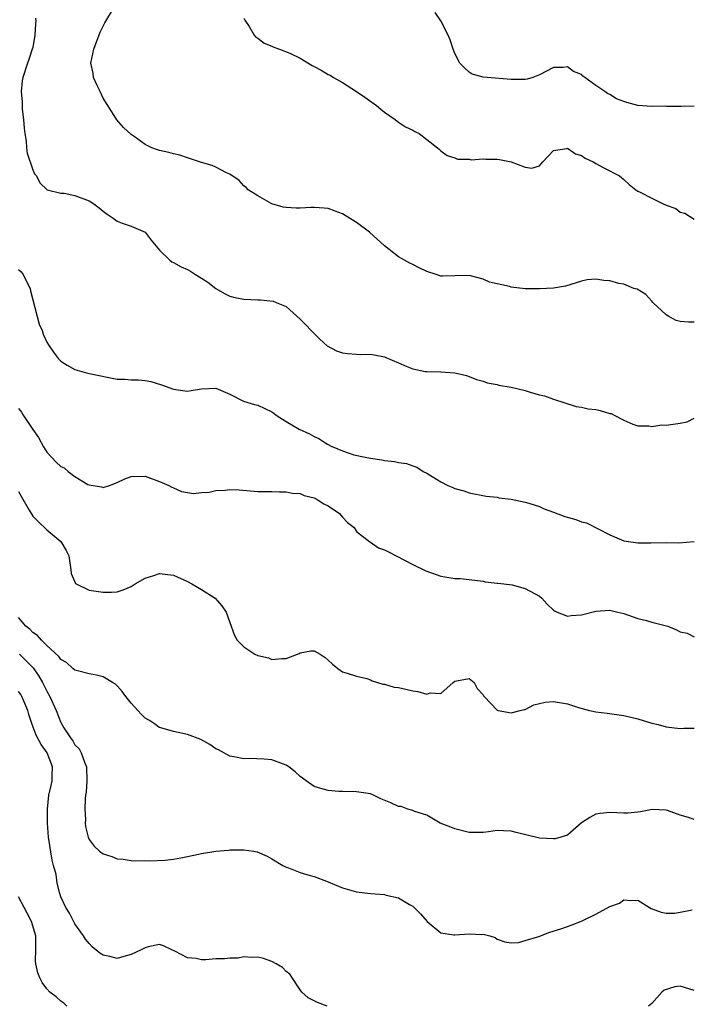
# Model space of a CAD drawing. Units: inches. Extents: x 2673000 to 2676000, y 1542000 to 1545000.
# Drawn here: x 2673987 to 2674082, y 1542527 to 1542667 of the extents above; entities that cross this region are included whole.
import ezdxf

# ---------------------------------------------------------------- set-up
doc = ezdxf.new("R2010")
doc.units = ezdxf.units.IN
doc.header["$MEASUREMENT"] = 0
doc.layers.add('LD26731542_2ft', color=95, linetype='Continuous')

msp = doc.modelspace()

# ---------------------------------------------------------------- linework, layer by layer
at = {"layer": 'LD26731542_2ft'}
for points, elevation in [([(2674083, 1542624.19), (2674082.21, 1542624.21), (2674081, 1542624.29), (2674080.46, 1542624.46), (2674079.4, 1542625), (2674079, 1542625.25), (2674077.13, 1542627), (2674077, 1542627.17), (2674076.12, 1542628.12), (2674074.88, 1542628.88), (2674074.43, 1542629), (2674073, 1542629.59), (2674072.31, 1542629.69), (2674071, 1542630.06), (2674070.15, 1542630.15), (2674069, 1542630.32), (2674067.79, 1542630.21), (2674067, 1542630.05), (2674066.22, 1542629.78), (2674064.7, 1542629.3), (2674063, 1542629.04), (2674061, 1542628.94), (2674059, 1542628.96), (2674057, 1542629.2), (2674056.73, 1542629.28), (2674053.9, 1542629.9), (2674053, 1542630.3), (2674051.21, 1542630.79), (2674051, 1542630.83), (2674049, 1542630.78), (2674047.25, 1542630.75), (2674047, 1542630.76), (2674046.32, 1542631), (2674045, 1542631.41), (2674043.93, 1542631.93), (2674043, 1542632.42), (2674042.59, 1542632.59), (2674041.81, 1542633), (2674041, 1542633.47), (2674039, 1542635.06), (2674036.87, 1542637), (2674035, 1542638.37), (2674033.38, 1542639.38), (2674033, 1542639.58), (2674031.99, 1542639.99), (2674031, 1542640.36), (2674030.42, 1542640.42), (2674029, 1542640.52), (2674028.51, 1542640.51), (2674027, 1542640.39), (2674026.43, 1542640.43), (2674025, 1542640.5), (2674024.57, 1542640.57), (2674023, 1542641), (2674021, 1542642.14), (2674019.6, 1542643), (2674019.35, 1542643.35), (2674019, 1542643.59), (2674018.32, 1542644.32), (2674017, 1542645.25), (2674016.56, 1542645.44), (2674015, 1542646.25), (2674014.49, 1542646.49), (2674013, 1542646.88), (2674011.44, 1542647.44), (2674011, 1542647.54), (2674009.92, 1542647.92), (2674009, 1542648.11), (2674008.32, 1542648.32), (2674007, 1542648.62), (2674006.71, 1542648.71), (2674005.94, 1542649), (2674005, 1542649.44), (2674003.4, 1542650.6), (2674003, 1542650.87), (2674001.89, 1542651.89), (2674000.94, 1542652.94), (2674000.79, 1542653.21), (2673999, 1542656.03), (2673998.57, 1542657), (2673998.15, 1542657.85), (2673997.65, 1542659), (2673997.58, 1542659.58), (2673997.26, 1542661), (2673997.69, 1542663), (2673998.59, 1542665.41), (2673999, 1542666.29), (2673999.24, 1542666.76), (2674000.61, 1542669)], 8578), ([(2674083, 1542654.89), (2674081.15, 1542654.85), (2674081, 1542654.88), (2674079.13, 1542654.87), (2674078.89, 1542654.89), (2674077, 1542654.87), (2674075, 1542655.01), (2674073.43, 1542655.43), (2674073, 1542655.58), (2674071.97, 1542655.97), (2674071, 1542656.56), (2674070.69, 1542656.69), (2674070.28, 1542657), (2674069, 1542657.85), (2674067.47, 1542659), (2674067.19, 1542659.19), (2674067, 1542659.39), (2674065.83, 1542659.83), (2674065, 1542660.48), (2674064.39, 1542660.39), (2674063, 1542660.42), (2674061, 1542659.35), (2674060.09, 1542659), (2674059.25, 1542658.75), (2674059, 1542658.68), (2674057, 1542658.68), (2674053, 1542659.02), (2674051.47, 1542659.47), (2674051, 1542659.76), (2674050.35, 1542660.35), (2674049.7, 1542661), (2674049, 1542662.37), (2674048.74, 1542663), (2674048.32, 1542664.32), (2674048.04, 1542665), (2674047, 1542667.02), (2674046.2, 1542668.2)], 8574), ([(2673989.4, 1542667.4), (2673989.45, 1542667), (2673989.39, 1542666.61), (2673989.31, 1542665), (2673989, 1542663.24), (2673988.94, 1542663), (2673988.45, 1542661.55), (2673988.24, 1542661), (2673987.58, 1542659), (2673987.49, 1542658.51), (2673987.34, 1542657), (2673987.5, 1542655.5), (2673987.49, 1542655), (2673987.52, 1542654.48), (2673987.7, 1542653), (2673987.79, 1542651.79), (2673987.88, 1542651), (2673988.07, 1542649.93), (2673988.13, 1542649), (2673988.21, 1542648.21), (2673989, 1542645.86), (2673989.27, 1542645.27), (2673989.53, 1542645), (2673990.03, 1542644.03), (2673991.03, 1542643.03), (2673993, 1542642.53), (2673993.46, 1542642.54), (2673995, 1542642.19), (2673997, 1542641.44), (2673997.69, 1542641), (2673998.46, 1542640.46), (2673999, 1542639.97), (2673999.57, 1542639.57), (2674000.44, 1542639), (2674001, 1542638.54), (2674001.73, 1542638.27), (2674003, 1542637.86), (2674005, 1542637.02), (2674005.85, 1542635.85), (2674007, 1542634.46), (2674008.46, 1542633), (2674008.76, 1542632.76), (2674009, 1542632.68), (2674010.08, 1542632.08), (2674011, 1542631.68), (2674011.44, 1542631.44), (2674012.11, 1542631), (2674013, 1542630.47), (2674013.87, 1542629.87), (2674015, 1542628.99), (2674016.26, 1542628.26), (2674017, 1542627.91), (2674017.71, 1542627.71), (2674019, 1542627.46), (2674021, 1542627.37), (2674021.38, 1542627.38), (2674023.19, 1542627.19), (2674023.6, 1542627), (2674025, 1542626.44), (2674027, 1542624.63), (2674027.81, 1542623.81), (2674028.56, 1542623), (2674029.78, 1542621.78), (2674030.85, 1542620.85), (2674032.15, 1542620.15), (2674033, 1542619.86), (2674033.75, 1542619.75), (2674035, 1542619.65), (2674035.63, 1542619.63), (2674037, 1542619.66), (2674037.54, 1542619.54), (2674039, 1542619.27), (2674039.2, 1542619.2), (2674041, 1542618.41), (2674042.07, 1542617.93), (2674043, 1542617.57), (2674044.79, 1542617.21), (2674045, 1542617.19), (2674047, 1542617.14), (2674048.99, 1542616.99), (2674050.63, 1542616.63), (2674051, 1542616.5), (2674052.06, 1542616.06), (2674053, 1542615.83), (2674053.57, 1542615.57), (2674055, 1542615.33), (2674055.25, 1542615.25), (2674057, 1542614.97), (2674059, 1542614.49), (2674059.81, 1542614.19), (2674061, 1542613.88), (2674061.74, 1542613.74), (2674063, 1542613.26), (2674066.23, 1542612.23), (2674067, 1542612.14), (2674067.91, 1542611.91), (2674069, 1542611.81), (2674069.65, 1542611.65), (2674071, 1542611.24), (2674071.21, 1542611.21), (2674071.63, 1542611), (2674073, 1542610.26), (2674074.29, 1542609.71), (2674075, 1542609.45), (2674076.54, 1542609.46), (2674077, 1542609.39), (2674078.41, 1542609.59), (2674079, 1542609.56), (2674081, 1542609.83), (2674081.98, 1542610.02), (2674083, 1542610.56)], 8580), ([(2674019, 1542667.4), (2674019.13, 1542667.13), (2674019.75, 1542666.25), (2674020.45, 1542665), (2674020.7, 1542664.7), (2674021, 1542664.55), (2674021.88, 1542663.88), (2674023, 1542663.45), (2674023.27, 1542663.27), (2674024.08, 1542663), (2674025.54, 1542662.46), (2674027, 1542661.73), (2674028.69, 1542660.69), (2674029, 1542660.56), (2674030.01, 1542660.01), (2674031, 1542659.42), (2674031.29, 1542659.29), (2674031.73, 1542659), (2674033, 1542658.29), (2674035, 1542657.01), (2674036.19, 1542656.19), (2674037.85, 1542655), (2674038.46, 1542654.46), (2674039, 1542654.05), (2674040.51, 1542653), (2674040.77, 1542652.77), (2674041, 1542652.64), (2674041.99, 1542651.99), (2674043, 1542651.5), (2674043.31, 1542651.31), (2674043.92, 1542651), (2674045, 1542650.19), (2674046.54, 1542649), (2674046.77, 1542648.77), (2674047, 1542648.57), (2674047.88, 1542647.88), (2674049, 1542647.54), (2674049.37, 1542647.37), (2674051, 1542647.36), (2674051.29, 1542647.29), (2674053, 1542647.42), (2674053.37, 1542647.37), (2674055, 1542647.37), (2674055.34, 1542647.34), (2674057, 1542647), (2674059, 1542646.25), (2674059.93, 1542646.07), (2674061, 1542646.41), (2674061.5, 1542647), (2674063, 1542648.62), (2674064.91, 1542648.91), (2674065, 1542648.94), (2674066.13, 1542648.13), (2674067, 1542647.88), (2674067.52, 1542647.52), (2674068.65, 1542647), (2674069, 1542646.76), (2674070.14, 1542646.14), (2674072.37, 1542645), (2674073, 1542644.49), (2674073.75, 1542643.75), (2674074.73, 1542643), (2674075, 1542642.84), (2674075.31, 1542642.69), (2674077, 1542641.81), (2674078.61, 1542641), (2674078.9, 1542640.9), (2674079, 1542640.84), (2674080.37, 1542640.37), (2674081, 1542639.82), (2674081.68, 1542639.68), (2674083, 1542638.85)], 8576), ([(2673987, 1542631.7), (2673987.37, 1542631.36), (2673987.64, 1542631), (2673988.22, 1542629.78), (2673988.62, 1542629), (2673988.67, 1542628.67), (2673989.62, 1542625), (2673989.92, 1542623.92), (2673990.32, 1542623), (2673990.5, 1542622.5), (2673991, 1542621.37), (2673991.22, 1542621), (2673991.95, 1542619.95), (2673992.68, 1542619), (2673993, 1542618.65), (2673993.9, 1542618.1), (2673995, 1542617.46), (2673996.62, 1542617), (2673997, 1542616.91), (2674001, 1542616.12), (2674002.1, 1542616.1), (2674003, 1542616.02), (2674004.01, 1542616.01), (2674005, 1542615.93), (2674005.79, 1542615.79), (2674007.29, 1542615.29), (2674009, 1542614.66), (2674011, 1542614.4), (2674011.51, 1542614.49), (2674013, 1542614.72), (2674015, 1542614.82), (2674017, 1542613.95), (2674018.97, 1542612.97), (2674020.5, 1542612.5), (2674021, 1542612.41), (2674023, 1542611.48), (2674023.25, 1542611.25), (2674023.59, 1542611), (2674025, 1542610.11), (2674026.84, 1542609), (2674028.32, 1542608.32), (2674029, 1542607.94), (2674029.65, 1542607.65), (2674030.63, 1542607), (2674030.88, 1542606.88), (2674031, 1542606.8), (2674031.4, 1542606.6), (2674033, 1542605.9), (2674034.65, 1542605.35), (2674036.24, 1542605), (2674037, 1542604.86), (2674038.63, 1542604.63), (2674039, 1542604.55), (2674040.4, 1542604.4), (2674041, 1542604.27), (2674042.11, 1542604.11), (2674043, 1542603.79), (2674043.59, 1542603.59), (2674044.47, 1542603), (2674045, 1542602.73), (2674045.75, 1542602.25), (2674047, 1542601.52), (2674047.98, 1542601), (2674048.72, 1542600.72), (2674049, 1542600.55), (2674050.25, 1542600.25), (2674051, 1542599.94), (2674053.46, 1542599.46), (2674055, 1542599.31), (2674055.26, 1542599.26), (2674057, 1542599.05), (2674059, 1542598.64), (2674059.51, 1542598.49), (2674061, 1542597.99), (2674061.67, 1542597.67), (2674063, 1542597.2), (2674064.6, 1542596.6), (2674066.16, 1542596.16), (2674067, 1542595.85), (2674067.69, 1542595.69), (2674071, 1542594), (2674073, 1542593.15), (2674075, 1542592.82), (2674076.83, 1542592.83), (2674079, 1542592.87), (2674080.84, 1542592.84), (2674083, 1542593.03)], 8582), ([(2673987, 1542611.93), (2673987.42, 1542611.42), (2673987.65, 1542611), (2673989, 1542608.96), (2673989.81, 1542607.81), (2673990.51, 1542606.51), (2673991, 1542605.74), (2673991.66, 1542605), (2673992.32, 1542604.32), (2673993, 1542603.69), (2673993.48, 1542603.48), (2673994.04, 1542603), (2673995, 1542602.29), (2673996.85, 1542601.15), (2673997, 1542601.08), (2673998.79, 1542600.79), (2673999, 1542600.72), (2673999.93, 1542601), (2674001, 1542601.41), (2674002.08, 1542601.92), (2674003, 1542602.28), (2674005, 1542602.32), (2674007, 1542601.57), (2674008.35, 1542601), (2674008.76, 1542600.76), (2674009, 1542600.64), (2674010.16, 1542600.16), (2674011.87, 1542599.87), (2674013, 1542600.01), (2674014.05, 1542600.05), (2674015, 1542600.26), (2674016.34, 1542600.34), (2674017, 1542600.41), (2674018.36, 1542600.36), (2674021, 1542600.16), (2674022.13, 1542600.13), (2674023, 1542600.12), (2674024.07, 1542600.07), (2674025, 1542600.07), (2674025.89, 1542599.89), (2674027, 1542599.84), (2674027.57, 1542599.57), (2674029, 1542599.22), (2674029.41, 1542599), (2674030.39, 1542598.39), (2674031, 1542598.08), (2674032.6, 1542597), (2674032.77, 1542596.77), (2674033, 1542596.5), (2674033.75, 1542595.75), (2674034.66, 1542595), (2674035, 1542594.44), (2674036.89, 1542593), (2674036.94, 1542592.94), (2674037, 1542592.93), (2674038.13, 1542592.13), (2674039, 1542591.85), (2674039.54, 1542591.54), (2674040.63, 1542591), (2674043, 1542589.75), (2674044.87, 1542588.87), (2674046.32, 1542588.32), (2674047, 1542588.11), (2674049, 1542587.79), (2674049.75, 1542587.75), (2674051, 1542587.63), (2674053, 1542587.38), (2674053.29, 1542587.29), (2674055, 1542587.13), (2674055.09, 1542587.09), (2674055.95, 1542587), (2674057.15, 1542586.85), (2674059, 1542586.36), (2674061, 1542585.27), (2674061.34, 1542585), (2674062.11, 1542584.11), (2674063, 1542583.29), (2674063.17, 1542583.17), (2674063.54, 1542583), (2674065, 1542582.41), (2674065.5, 1542582.5), (2674067, 1542582.61), (2674069, 1542583.13), (2674071, 1542583.25), (2674072.16, 1542583), (2674073, 1542582.79), (2674075, 1542582.11), (2674076.2, 1542581.8), (2674077, 1542581.56), (2674079.25, 1542581), (2674080.49, 1542580.49), (2674081, 1542580.21), (2674081.98, 1542579.98), (2674083, 1542579.49)], 8584), ([(2673987, 1542600.13), (2673987.4, 1542599.4), (2673988.51, 1542597.49), (2673988.86, 1542596.86), (2673989, 1542596.64), (2673989.84, 1542595.84), (2673991, 1542594.68), (2673993, 1542593.01), (2673993.75, 1542591.75), (2673994.14, 1542591), (2673994.43, 1542589), (2673994.48, 1542588.48), (2673995.07, 1542587.07), (2673995.16, 1542587), (2673997, 1542586.11), (2673998.02, 1542585.98), (2673999, 1542585.81), (2674000.18, 1542585.82), (2674001, 1542585.9), (2674001.83, 1542586.17), (2674003, 1542586.65), (2674003.57, 1542587), (2674005, 1542587.83), (2674006.21, 1542588.21), (2674007, 1542588.49), (2674009, 1542588.25), (2674011, 1542587.33), (2674011.63, 1542587), (2674013, 1542586.22), (2674014.94, 1542585), (2674015.87, 1542583.87), (2674016.47, 1542583), (2674017, 1542581.52), (2674017.21, 1542581), (2674017.67, 1542579.67), (2674018.05, 1542579), (2674019, 1542578.04), (2674020.58, 1542577), (2674021, 1542576.81), (2674022.49, 1542576.49), (2674023, 1542576.28), (2674024.41, 1542576.41), (2674025, 1542576.39), (2674026.64, 1542577), (2674026.87, 1542577.13), (2674027, 1542577.19), (2674028.52, 1542577.48), (2674029, 1542577.47), (2674029.86, 1542577), (2674030.54, 1542576.54), (2674031, 1542576.17), (2674031.58, 1542575.58), (2674032.35, 1542575), (2674033, 1542574.49), (2674033.69, 1542574.31), (2674035, 1542573.88), (2674036.46, 1542573.54), (2674037, 1542573.39), (2674037.24, 1542573.24), (2674038, 1542573), (2674038.77, 1542572.77), (2674039, 1542572.76), (2674040.35, 1542572.35), (2674041, 1542572.29), (2674042.03, 1542572.03), (2674043, 1542571.8), (2674043.73, 1542571.73), (2674045, 1542571.33), (2674045.5, 1542571.5), (2674047, 1542571.45), (2674048.77, 1542573), (2674049, 1542573.17), (2674051, 1542573.55), (2674051.74, 1542573), (2674052.15, 1542572.15), (2674053, 1542571.24), (2674053.08, 1542571.08), (2674053.15, 1542571), (2674055, 1542569.04), (2674055.16, 1542569), (2674057, 1542568.67), (2674058.29, 1542569), (2674058.84, 1542569.16), (2674059, 1542569.17), (2674060.2, 1542569.8), (2674061.81, 1542570.19), (2674063, 1542570.3), (2674065, 1542569.96), (2674066.58, 1542569.42), (2674068.14, 1542569), (2674069, 1542568.81), (2674070.64, 1542568.64), (2674073, 1542568.32), (2674075, 1542567.84), (2674077, 1542567.22), (2674077.88, 1542567), (2674079, 1542566.68), (2674081, 1542566.45), (2674081.52, 1542566.48), (2674083, 1542566.48)], 8586), ([(2674083, 1542553.5), (2674082.2, 1542553.8), (2674081, 1542554.15), (2674079.2, 1542554.8), (2674079, 1542554.85), (2674077.05, 1542554.95), (2674075.38, 1542554.62), (2674075, 1542554.57), (2674073.56, 1542554.44), (2674073, 1542554.42), (2674071, 1542554.52), (2674069.62, 1542554.38), (2674069, 1542554.27), (2674068.18, 1542553.82), (2674067, 1542553.03), (2674065, 1542551.3), (2674064.06, 1542551), (2674063.22, 1542550.78), (2674063, 1542550.77), (2674061, 1542550.86), (2674057.68, 1542551.68), (2674057, 1542551.87), (2674055.89, 1542551.89), (2674055, 1542551.95), (2674053.76, 1542551.76), (2674053, 1542551.68), (2674051.65, 1542551.65), (2674051, 1542551.68), (2674049, 1542552.18), (2674048.43, 1542552.43), (2674046.92, 1542553), (2674045, 1542554.14), (2674043.32, 1542554.68), (2674043, 1542554.82), (2674042.32, 1542555), (2674041.35, 1542555.35), (2674041, 1542555.38), (2674039.88, 1542555.88), (2674038.47, 1542556.47), (2674037.41, 1542557), (2674037, 1542557.15), (2674035, 1542557.44), (2674033, 1542557.48), (2674032.49, 1542557.51), (2674031, 1542557.66), (2674029.94, 1542557.94), (2674029, 1542558.22), (2674027.87, 1542559), (2674027, 1542559.62), (2674026.28, 1542560.28), (2674025.38, 1542561), (2674025, 1542561.25), (2674024.63, 1542561.37), (2674023, 1542561.98), (2674021.9, 1542562.1), (2674019.79, 1542562.21), (2674019, 1542562.14), (2674017.56, 1542562.44), (2674017, 1542562.51), (2674015.4, 1542563.4), (2674015, 1542563.58), (2674014.18, 1542564.18), (2674012.87, 1542564.87), (2674011, 1542565.58), (2674009, 1542566.02), (2674007.53, 1542566.47), (2674007, 1542566.61), (2674006.76, 1542566.76), (2674006.45, 1542567), (2674005.59, 1542567.59), (2674005, 1542567.93), (2674004.45, 1542568.45), (2674003.93, 1542569), (2674003, 1542570.05), (2674002.21, 1542571), (2674001.71, 1542571.71), (2674001, 1542572.52), (2674000.74, 1542572.74), (2674000.35, 1542573), (2673999, 1542573.81), (2673998.05, 1542574.05), (2673997, 1542574.2), (2673995.37, 1542574.63), (2673995, 1542574.75), (2673994.71, 1542575), (2673993.82, 1542575.82), (2673993, 1542576.27), (2673992.71, 1542576.71), (2673991, 1542578.26), (2673990.23, 1542579), (2673989.66, 1542579.66), (2673989, 1542580.12), (2673988.57, 1542580.57), (2673988.01, 1542581), (2673987, 1542582.24)], 8588), ([(2673987.14, 1542577), (2673988.09, 1542576.09), (2673989.06, 1542575.06), (2673989.88, 1542573.88), (2673990.39, 1542573), (2673990.6, 1542572.6), (2673991, 1542571.78), (2673991.45, 1542571), (2673992.34, 1542569), (2673993, 1542567.32), (2673993.44, 1542566.56), (2673994.46, 1542565), (2673994.7, 1542564.7), (2673995, 1542564.14), (2673995.58, 1542563.58), (2673995.88, 1542563), (2673996.34, 1542561.66), (2673996.63, 1542561), (2673996.71, 1542559), (2673996.58, 1542557.42), (2673996.52, 1542557), (2673996.46, 1542556.46), (2673996.39, 1542555), (2673996.48, 1542553.52), (2673996.47, 1542553), (2673996.51, 1542552.51), (2673996.86, 1542551), (2673997, 1542550.67), (2673997.75, 1542549.75), (2673998.48, 1542549), (2673999, 1542548.63), (2674000.26, 1542548.26), (2674001, 1542547.95), (2674001.86, 1542547.86), (2674003, 1542547.69), (2674003.64, 1542547.64), (2674005, 1542547.67), (2674005.64, 1542547.63), (2674007.76, 1542547.76), (2674009, 1542547.89), (2674010.06, 1542548.06), (2674011, 1542548.27), (2674012.58, 1542548.58), (2674013, 1542548.7), (2674015, 1542549), (2674016.82, 1542549.18), (2674017, 1542549.19), (2674018.8, 1542549.21), (2674019, 1542549.22), (2674020.42, 1542549), (2674020.91, 1542548.91), (2674022.3, 1542548.3), (2674023, 1542547.92), (2674024.54, 1542547), (2674025, 1542546.76), (2674025.36, 1542546.64), (2674027, 1542545.98), (2674028.42, 1542545.58), (2674029, 1542545.4), (2674030.74, 1542544.74), (2674033, 1542543.79), (2674035, 1542543.26), (2674037, 1542543.02), (2674039, 1542542.84), (2674039.23, 1542542.77), (2674041, 1542542.38), (2674042.55, 1542541.46), (2674043, 1542541.22), (2674044.11, 1542540.11), (2674045.03, 1542539.03), (2674047, 1542537.42), (2674048.85, 1542537.15), (2674049, 1542537.11), (2674051, 1542537.27), (2674052.81, 1542537.19), (2674053, 1542537.23), (2674053.97, 1542537), (2674054.73, 1542536.73), (2674055, 1542536.53), (2674056.11, 1542536.11), (2674057, 1542535.98), (2674058.03, 1542536.03), (2674059, 1542536.34), (2674060.91, 1542536.91), (2674062.5, 1542537.5), (2674064.03, 1542537.97), (2674065, 1542538.29), (2674065.51, 1542538.49), (2674067, 1542539.09), (2674067.17, 1542539.17), (2674069, 1542540.08), (2674071, 1542541.15), (2674072.39, 1542541.61), (2674073, 1542542.1), (2674074.01, 1542541.99), (2674075, 1542542.04), (2674076.63, 1542541), (2674076.88, 1542540.88), (2674078.33, 1542540.33), (2674079, 1542540.19), (2674080.22, 1542540.22), (2674081, 1542540.33), (2674082.7, 1542540.7)], 8590), ([(2674030.85, 1542527), (2674029.49, 1542527.49), (2674029, 1542527.77), (2674028.16, 1542528.16), (2674027.24, 1542529), (2674027, 1542529.3), (2674025.53, 1542531.53), (2674025, 1542531.94), (2674024.48, 1542532.48), (2674023.61, 1542533), (2674023, 1542533.32), (2674021.78, 1542533.78), (2674021, 1542533.94), (2674020.1, 1542533.9), (2674019, 1542533.98), (2674018.18, 1542533.82), (2674017, 1542533.83), (2674016.27, 1542533.73), (2674015, 1542533.71), (2674013.59, 1542533.59), (2674013, 1542533.59), (2674012.22, 1542533.78), (2674011, 1542533.86), (2674009.18, 1542534.82), (2674008.76, 1542535), (2674007.58, 1542535.58), (2674007, 1542535.75), (2674005.42, 1542535.42), (2674005, 1542535.3), (2674004.43, 1542535), (2674003, 1542534.31), (2674001.94, 1542534.06), (2674001, 1542533.75), (2673999.95, 1542534.05), (2673999, 1542534.25), (2673998.53, 1542534.53), (2673997.44, 1542535.44), (2673997, 1542535.88), (2673996.5, 1542536.5), (2673996.2, 1542537), (2673995, 1542538.7), (2673994.21, 1542540.21), (2673993.7, 1542541), (2673993, 1542542.54), (2673992.85, 1542543), (2673992.47, 1542544.47), (2673992.32, 1542545.68), (2673991.97, 1542547), (2673991.74, 1542547.74), (2673991.24, 1542551), (2673991.1, 1542553), (2673991.08, 1542555), (2673991.3, 1542557), (2673991.63, 1542558.37), (2673991.74, 1542559), (2673991.74, 1542559.74), (2673991.8, 1542561), (2673991.05, 1542563), (2673990.19, 1542564.19), (2673989.51, 1542565.51), (2673988.94, 1542567), (2673988.45, 1542568.45), (2673988.31, 1542569), (2673987.45, 1542571), (2673987.29, 1542571.29), (2673987, 1542571.71)], 8592), ([(2673993.85, 1542527), (2673993.42, 1542527.42), (2673993, 1542527.72), (2673992.32, 1542528.32), (2673991.44, 1542529), (2673991, 1542529.44), (2673990.35, 1542530.35), (2673990, 1542531), (2673989.74, 1542531.74), (2673989.43, 1542533), (2673989.41, 1542533.41), (2673989.45, 1542535), (2673989.42, 1542535.42), (2673989.42, 1542537), (2673988.82, 1542539), (2673988.23, 1542540.23), (2673987.78, 1542541), (2673987, 1542542.54)], 8594), ([(2674083, 1542529.21), (2674081, 1542529.85), (2674080.25, 1542529.75), (2674078.74, 1542529.26), (2674078.41, 1542529), (2674077, 1542527.35), (2674076.49, 1542527)], 8592)]:
    msp.add_lwpolyline(points, dxfattribs=dict(at, elevation=elevation))

doc.saveas('drawing.dxf')
